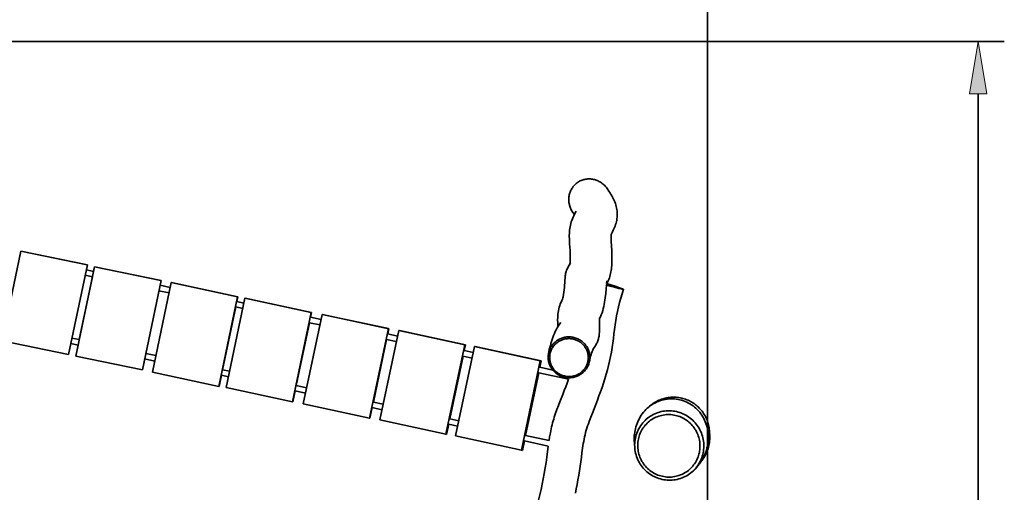
# Model space of a CAD drawing. Units: inches. Extents: x 9 to 209, y 93 to 194.
# Drawn here: x 162 to 191, y 150 to 163 of the extents above; entities that cross this region are included whole.
import ezdxf

# ---------------------------------------------------------------- set-up
doc = ezdxf.new("R2010")
doc.units = ezdxf.units.IN
doc.header["$MEASUREMENT"] = 0
doc.layers.add('Ebene 1', color=7, linetype='Continuous')

msp = doc.modelspace()

# ---------------------------------------------------------------- hatches: boundary and pattern name
at = {"layer": 'Ebene 1', "true_color": 0xffffff}
msp.add_hatch(color=7, dxfattribs=at).paths.add_polyline_path([(189.999, 161.178), (189.747, 162.691), (189.495, 161.178)])

# ---------------------------------------------------------------- linework, layer by layer
at = {"layer": 'Ebene 1', "color": 7, "lineweight": 35, "true_color": 0xffffff}
for points in [[(181.913, 131.469), (181.913, 190.06)], [(154.426, 162.691), (190.503, 162.691)], [(189.747, 161.178), (189.747, 120.911)], [(179.006, 158.439), (178.984, 158.469), (178.959, 158.499), (178.933, 158.527), (178.906, 158.553), (178.885, 158.572), (178.862, 158.589), (178.84, 158.605), (178.816, 158.621), (178.793, 158.635), (178.768, 158.649), (178.743, 158.661), (178.717, 158.672), (178.691, 158.682), (178.664, 158.691), (178.638, 158.699), (178.61, 158.706), (178.583, 158.711), (178.555, 158.715), (178.527, 158.718), (178.499, 158.719), (178.471, 158.72), (178.443, 158.718), (178.415, 158.716), (178.387, 158.712), (178.36, 158.707), (178.333, 158.701), (178.306, 158.694), (178.28, 158.685), (178.254, 158.675), (178.228, 158.663), (178.203, 158.651), (178.179, 158.637), (178.155, 158.622), (178.132, 158.606), (178.111, 158.589), (178.089, 158.571), (178.069, 158.552), (178.05, 158.531), (178.032, 158.51), (178.014, 158.488), (177.998, 158.465), (177.983, 158.442), (177.968, 158.418), (177.956, 158.393), (177.944, 158.367), (177.933, 158.341), (177.924, 158.315), (177.916, 158.288), (177.909, 158.261), (177.904, 158.233), (177.9, 158.206), (177.896, 158.178), (177.894, 158.15), (177.894, 158.122), (177.895, 158.094), (177.896, 158.066), (177.9, 158.038), (177.904, 158.01), (177.91, 157.983), (177.916, 157.956), (177.924, 157.929), (177.933, 157.902), (177.943, 157.876), (177.955, 157.85), (177.967, 157.825), (177.981, 157.801), (177.995, 157.776), (178.01, 157.753)], [(179.006, 158.439), (179.057, 158.365), (179.082, 158.328), (179.106, 158.291), (179.129, 158.253), (179.152, 158.214), (179.173, 158.175), (179.192, 158.135), (179.21, 158.094), (179.227, 158.053), (179.242, 158.011), (179.256, 157.968), (179.267, 157.925), (179.277, 157.882), (179.284, 157.838), (179.29, 157.794), (179.293, 157.749), (179.296, 157.705), (179.295, 157.66), (179.292, 157.616), (179.288, 157.571), (179.281, 157.527), (179.273, 157.483), (179.262, 157.44), (179.249, 157.397), (179.235, 157.355), (179.219, 157.314), (179.2, 157.273), (179.181, 157.233), (179.16, 157.194), (179.139, 157.154), (179.119, 157.115)], [(177.927, 156.264), (177.932, 156.312), (177.934, 156.36), (177.935, 156.409), (177.936, 156.458), (177.934, 156.555), (177.93, 156.652), (177.917, 156.847), (177.912, 156.944), (177.91, 156.992), (177.909, 157.041), (177.909, 157.09), (177.911, 157.139), (177.913, 157.187), (177.917, 157.236), (177.923, 157.284), (177.931, 157.332), (177.94, 157.38), (177.952, 157.427), (177.965, 157.474), (177.981, 157.52), (177.998, 157.565), (178.017, 157.61), (178.038, 157.654), (178.06, 157.698), (178.106, 157.783)], [(178.055, 157.689), (178.01, 157.753)], [(179.12, 157.12), (179.118, 157.097), (179.117, 157.075), (179.118, 157.029), (179.122, 156.938), (179.134, 156.757), (179.138, 156.666), (179.142, 156.575), (179.144, 156.484), (179.144, 156.394), (179.141, 156.303), (179.136, 156.212), (179.132, 156.167), (179.127, 156.121), (179.121, 156.076), (179.114, 156.032), (179.105, 155.987), (179.095, 155.943), (179.082, 155.899), (179.068, 155.856), (179.052, 155.813), (179.035, 155.771), (179.016, 155.73), (178.994, 155.69)], [(161.487, 154.041), (162.032, 156.629)], [(161.997, 156.491), (162.027, 156.63)], [(163.951, 156.235), (162.027, 156.63)], [(162.027, 156.63), (162.032, 156.629)], [(162.032, 156.629), (163.957, 156.234)], [(163.957, 156.234), (163.412, 153.646)], [(163.957, 156.234), (163.951, 156.235)], [(177.714, 155.245), (177.722, 155.278), (177.73, 155.311), (177.741, 155.378), (177.751, 155.444), (177.759, 155.511), (177.767, 155.579), (177.773, 155.646), (177.778, 155.713), (177.782, 155.78), (177.786, 155.848), (177.789, 155.882), (177.793, 155.915), (177.797, 155.948), (177.803, 155.982), (177.811, 156.015), (177.82, 156.047), (177.831, 156.079), (177.843, 156.111), (177.856, 156.142), (177.872, 156.172), (177.888, 156.201), (177.905, 156.23), (177.924, 156.258), (177.943, 156.286)], [(163.622, 153.592), (164.167, 156.18)], [(164.102, 155.89), (163.893, 155.933)], [(163.927, 156.091), (164.135, 156.047)], [(164.135, 156.048), (164.163, 156.18)], [(166.088, 155.785), (164.163, 156.18)], [(164.163, 156.18), (164.167, 156.18)], [(164.167, 156.18), (166.092, 155.784)], [(163.72, 154.075), (164.102, 155.89)], [(166.092, 155.784), (165.548, 153.196)], [(166.385, 155.723), (165.84, 153.135)], [(166.063, 155.644), (166.355, 155.583)], [(166.088, 155.785), (166.088, 155.785)], [(166.092, 155.784), (166.088, 155.785)], [(168.305, 155.309), (166.385, 155.723)], [(166.385, 155.723), (166.392, 155.721)], [(166.392, 155.721), (168.312, 155.307)], [(178.985, 155.652), (178.975, 155.527), (178.963, 155.403), (178.948, 155.279), (178.939, 155.217), (178.929, 155.155), (178.918, 155.093), (178.906, 155.032), (178.891, 154.971), (178.875, 154.911), (178.856, 154.851), (178.834, 154.793), (178.809, 154.735), (178.782, 154.679)], [(178.988, 155.692), (179.113, 155.654), (179.237, 155.615), (179.361, 155.574), (179.423, 155.552), (179.454, 155.54), (179.468, 155.533), (179.475, 155.529), (179.475, 155.527), (179.474, 155.526), (179.469, 155.526), (179.453, 155.528), (179.437, 155.531), (179.405, 155.538), (179.341, 155.553), (179.215, 155.586), (179.089, 155.622), (178.964, 155.659)], [(178.992, 155.771), (178.988, 155.692)], [(166.322, 155.425), (166.029, 155.486)], [(179.475, 155.527), (179.437, 155.401), (179.4, 155.274), (179.365, 155.146), (179.333, 155.018), (179.302, 154.889), (179.275, 154.76), (179.263, 154.695), (179.252, 154.63), (179.242, 154.564), (179.232, 154.499), (179.216, 154.368), (179.201, 154.236), (179.187, 154.105), (179.17, 153.974), (179.161, 153.908), (179.151, 153.843), (179.129, 153.713), (179.103, 153.583), (179.075, 153.454), (179.044, 153.325), (179.011, 153.197), (178.975, 153.07), (178.937, 152.943), (178.897, 152.818), (178.856, 152.692), (178.813, 152.567), (178.768, 152.443), (178.722, 152.319), (178.674, 152.196), (178.576, 151.95), (178.528, 151.827), (178.482, 151.703), (178.46, 151.64), (178.438, 151.578), (178.418, 151.515), (178.399, 151.451), (178.381, 151.388), (178.365, 151.324), (178.351, 151.259), (178.337, 151.195), (178.325, 151.13), (178.313, 151.065), (178.293, 150.934), (178.275, 150.803), (178.258, 150.672), (178.24, 150.541), (178.222, 150.41), (178.203, 150.279), (178.182, 150.149), (178.16, 150.018), (178.136, 149.888), (178.111, 149.758), (178.085, 149.629)], [(167.76, 152.721), (168.305, 155.309)], [(168.519, 155.273), (167.975, 152.686)], [(168.284, 155.175), (168.312, 155.307)], [(168.284, 155.174), (168.489, 155.131)], [(168.312, 155.307), (168.305, 155.309)], [(170.439, 154.859), (168.519, 155.273)], [(168.519, 155.273), (168.528, 155.271)], [(168.528, 155.271), (170.448, 154.857)], [(177.574, 154.444), (177.573, 154.547), (177.572, 154.651), (177.574, 154.702), (177.576, 154.754), (177.58, 154.805), (177.585, 154.857), (177.593, 154.908), (177.603, 154.959), (177.616, 155.009), (177.631, 155.058), (177.649, 155.106), (177.669, 155.154), (177.691, 155.201), (177.714, 155.247)], [(167.869, 153.202), (168.251, 155.017)], [(168.456, 154.973), (168.251, 155.017)], [(169.894, 152.271), (170.439, 154.859)], [(170.752, 154.803), (170.207, 152.216)], [(170.419, 154.719), (170.448, 154.857)], [(170.448, 154.857), (170.439, 154.859)], [(172.67, 154.39), (170.752, 154.803)], [(170.752, 154.803), (170.765, 154.8)], [(170.765, 154.8), (172.683, 154.387)], [(170.003, 152.746), (170.385, 154.561)], [(170.688, 154.496), (170.385, 154.561)], [(170.419, 154.719), (170.721, 154.654)], [(177.306, 153.668), (177.318, 153.727), (177.33, 153.786), (177.345, 153.846), (177.36, 153.905), (177.377, 153.963), (177.394, 154.021), (177.413, 154.079), (177.433, 154.136), (177.454, 154.193), (177.477, 154.25), (177.501, 154.305), (177.527, 154.36), (177.556, 154.413), (177.588, 154.466), (177.622, 154.516), (177.659, 154.564)], [(178.783, 154.7), (178.781, 154.671), (178.78, 154.642), (178.78, 154.584), (178.782, 154.467), (178.783, 154.409), (178.782, 154.351), (178.781, 154.293), (178.776, 154.235), (178.773, 154.206), (178.769, 154.177), (178.764, 154.148), (178.757, 154.12), (178.75, 154.092), (178.742, 154.064), (178.733, 154.036), (178.722, 154.009), (178.711, 153.982), (178.698, 153.956), (178.685, 153.93), (178.67, 153.905), (178.655, 153.88), (178.639, 153.856), (178.603, 153.81)], [(172.125, 151.802), (172.67, 154.39)], [(172.969, 154.337), (172.424, 151.749)], [(172.651, 154.238), (172.683, 154.387)], [(172.651, 154.238), (172.935, 154.176)], [(172.683, 154.387), (172.67, 154.39)], [(174.882, 153.924), (172.969, 154.337)], [(172.969, 154.337), (172.989, 154.332)], [(172.989, 154.332), (174.902, 153.92)], [(163.412, 153.646), (161.487, 154.041)], [(163.687, 153.917), (163.478, 153.96)], [(163.511, 154.118), (163.72, 154.075)], [(172.236, 152.265), (172.618, 154.08)], [(172.901, 154.019), (172.618, 154.08)], [(178.302, 154.002), (178.279, 154.021), (178.255, 154.039), (178.231, 154.055), (178.206, 154.07), (178.18, 154.084), (178.154, 154.097), (178.127, 154.109), (178.1, 154.119), (178.071, 154.128), (178.043, 154.135), (178.014, 154.141), (177.986, 154.146), (177.956, 154.149), (177.927, 154.151), (177.898, 154.152), (177.869, 154.151), (177.839, 154.149), (177.81, 154.145), (177.781, 154.141), (177.753, 154.134), (177.724, 154.127), (177.696, 154.118), (177.669, 154.107), (177.642, 154.096), (177.616, 154.083), (177.59, 154.069), (177.565, 154.053), (177.541, 154.037), (177.518, 154.019), (177.495, 154), (177.473, 153.98), (177.453, 153.959), (177.433, 153.937), (177.415, 153.914), (177.398, 153.89), (177.382, 153.866), (177.368, 153.841), (177.354, 153.814), (177.342, 153.788), (177.331, 153.76), (177.322, 153.732), (177.314, 153.704), (177.308, 153.676), (177.303, 153.647), (177.299, 153.618), (177.297, 153.588), (177.297, 153.559), (177.297, 153.53), (177.3, 153.501), (177.304, 153.472), (177.309, 153.443), (177.316, 153.414), (177.324, 153.386), (177.334, 153.358), (177.345, 153.331), (177.357, 153.305), (177.371, 153.279), (177.386, 153.253), (177.402, 153.229), (177.419, 153.205), (177.438, 153.183), (177.458, 153.161), (177.479, 153.14), (177.5, 153.12), (177.522, 153.102), (177.546, 153.084), (177.571, 153.068), (177.595, 153.052), (177.621, 153.038), (177.648, 153.025), (177.675, 153.014), (177.702, 153.004), (177.73, 152.995), (177.759, 152.988), (177.787, 152.982), (177.816, 152.977), (177.845, 152.973), (177.874, 152.971), (177.904, 152.971), (177.933, 152.972), (177.962, 152.974), (177.992, 152.977), (178.02, 152.982), (178.049, 152.988), (178.077, 152.996), (178.105, 153.005), (178.133, 153.015), (178.16, 153.027), (178.186, 153.04), (178.212, 153.054), (178.236, 153.069), (178.261, 153.086), (178.284, 153.104), (178.306, 153.123), (178.328, 153.143), (178.348, 153.164), (178.368, 153.186), (178.386, 153.209), (178.404, 153.232), (178.419, 153.257), (178.434, 153.282), (178.447, 153.308), (178.46, 153.335), (178.47, 153.363), (178.479, 153.39), (178.487, 153.418), (178.494, 153.447), (178.499, 153.476), (178.502, 153.505), (178.505, 153.534), (178.505, 153.564), (178.504, 153.593), (178.502, 153.622), (178.498, 153.651), (178.492, 153.68), (178.486, 153.709), (178.477, 153.737), (178.468, 153.764), (178.457, 153.792), (178.444, 153.818), (178.431, 153.844), (178.416, 153.87), (178.4, 153.894), (178.382, 153.917), (178.364, 153.94), (178.344, 153.962), (178.323, 153.983), (178.302, 154.002)], [(178.271, 153.963), (178.25, 153.98), (178.229, 153.997), (178.206, 154.012), (178.183, 154.026), (178.159, 154.039), (178.135, 154.051), (178.109, 154.061), (178.084, 154.071), (178.058, 154.079), (178.032, 154.086), (178.005, 154.092), (177.978, 154.096), (177.951, 154.099), (177.924, 154.101), (177.897, 154.101), (177.87, 154.101), (177.843, 154.099), (177.816, 154.095), (177.789, 154.091), (177.762, 154.085), (177.736, 154.077), (177.71, 154.069), (177.685, 154.06), (177.66, 154.049), (177.635, 154.037), (177.612, 154.024), (177.589, 154.009), (177.566, 153.994), (177.545, 153.977), (177.524, 153.96), (177.504, 153.941), (177.485, 153.922), (177.467, 153.901), (177.45, 153.88), (177.434, 153.858), (177.419, 153.835), (177.406, 153.812), (177.393, 153.787), (177.382, 153.763), (177.372, 153.737), (177.364, 153.711), (177.357, 153.686), (177.35, 153.659), (177.346, 153.632), (177.342, 153.605), (177.341, 153.578), (177.34, 153.551), (177.341, 153.524), (177.343, 153.496), (177.347, 153.469), (177.352, 153.443), (177.358, 153.416), (177.366, 153.39), (177.375, 153.365), (177.385, 153.339), (177.396, 153.315), (177.409, 153.291), (177.423, 153.267), (177.438, 153.245), (177.454, 153.223), (177.471, 153.202), (177.489, 153.182), (177.509, 153.162), (177.529, 153.144), (177.55, 153.127), (177.571, 153.11), (177.594, 153.095), (177.617, 153.081), (177.641, 153.068), (177.665, 153.056), (177.69, 153.045), (177.716, 153.036), (177.742, 153.028), (177.768, 153.021), (177.795, 153.015), (177.822, 153.011), (177.849, 153.008), (177.876, 153.006), (177.903, 153.005), (177.93, 153.006), (177.957, 153.008), (177.984, 153.011), (178.011, 153.016), (178.037, 153.022), (178.064, 153.029), (178.09, 153.037), (178.115, 153.047), (178.14, 153.058), (178.164, 153.07), (178.188, 153.083), (178.211, 153.097), (178.234, 153.113), (178.255, 153.129), (178.276, 153.147), (178.296, 153.166), (178.315, 153.185), (178.333, 153.205), (178.35, 153.227), (178.366, 153.249), (178.38, 153.271), (178.394, 153.295), (178.406, 153.319), (178.417, 153.344), (178.427, 153.369), (178.436, 153.395), (178.443, 153.421), (178.449, 153.448), (178.454, 153.475), (178.457, 153.502), (178.459, 153.529), (178.46, 153.556), (178.459, 153.583), (178.456, 153.61), (178.453, 153.637), (178.448, 153.664), (178.442, 153.691), (178.434, 153.717), (178.425, 153.742), (178.415, 153.767), (178.404, 153.792), (178.391, 153.816), (178.377, 153.84), (178.362, 153.862), (178.346, 153.884), (178.329, 153.905), (178.311, 153.925), (178.292, 153.945), (178.271, 153.963)], [(163.619, 153.593), (163.687, 153.917)], [(165.647, 153.671), (165.94, 153.61)], [(174.337, 151.336), (174.882, 153.924)], [(175.162, 153.875), (174.617, 151.287)], [(174.867, 153.755), (174.902, 153.92)], [(174.867, 153.755), (175.125, 153.699)], [(174.902, 153.92), (174.882, 153.924)], [(177.07, 153.463), (175.162, 153.875)], [(175.162, 153.875), (175.187, 153.87)], [(175.187, 153.87), (177.095, 153.458)], [(178.605, 153.813), (178.595, 153.792), (178.587, 153.77), (178.57, 153.726), (178.554, 153.682), (178.54, 153.637), (178.527, 153.592), (178.516, 153.547), (178.505, 153.501), (178.495, 153.455)], [(163.622, 153.592), (163.619, 153.593)], [(165.548, 153.196), (163.622, 153.592)], [(165.906, 153.452), (165.614, 153.513)], [(174.452, 151.783), (174.834, 153.598)], [(175.092, 153.541), (174.834, 153.598)], [(176.526, 150.875), (177.07, 153.463)], [(177.057, 153.274), (177.095, 153.458)], [(177.095, 153.458), (177.07, 153.463)], [(165.84, 153.135), (167.76, 152.721)], [(167.869, 153.202), (168.074, 153.158)], [(176.641, 151.301), (177.023, 153.116)], [(177.885, 152.926), (177.023, 153.116)], [(177.057, 153.274), (177.431, 153.192)], [(167.768, 152.719), (167.836, 153.044)], [(168.041, 153), (167.836, 153.044)], [(177.322, 151.151), (177.34, 151.266), (177.361, 151.381), (177.385, 151.495), (177.397, 151.552), (177.411, 151.608), (177.426, 151.665), (177.441, 151.721), (177.458, 151.777), (177.475, 151.833), (177.512, 151.944), (177.551, 152.054), (177.593, 152.163), (177.635, 152.271), (177.721, 152.489), (177.764, 152.597), (177.805, 152.706), (177.845, 152.816), (177.885, 152.926)], [(167.76, 152.721), (167.768, 152.719)], [(167.975, 152.686), (169.894, 152.271)], [(169.903, 152.27), (169.97, 152.588)], [(170.272, 152.524), (169.97, 152.588)], [(170.003, 152.746), (170.305, 152.681)], [(169.894, 152.271), (169.903, 152.27)], [(172.236, 152.265), (172.519, 152.203)], [(179.795, 151.34), (179.803, 151.393), (179.813, 151.445), (179.824, 151.497), (179.838, 151.549), (179.854, 151.6), (179.872, 151.65), (179.891, 151.699), (179.914, 151.747), (179.938, 151.795), (179.964, 151.841), (179.993, 151.886), (180.023, 151.93), (180.057, 151.972), (180.091, 152.012), (180.128, 152.05), (180.166, 152.087), (180.207, 152.122), (180.249, 152.155), (180.293, 152.185), (180.338, 152.213), (180.385, 152.24), (180.432, 152.263), (180.481, 152.284), (180.531, 152.303), (180.582, 152.319), (180.633, 152.332), (180.685, 152.343), (180.738, 152.352), (180.791, 152.357), (180.844, 152.36), (180.897, 152.36), (180.951, 152.357), (181.003, 152.352), (181.056, 152.343), (181.108, 152.333), (181.16, 152.319), (181.211, 152.303), (181.26, 152.285), (181.309, 152.263), (181.357, 152.24), (181.403, 152.213), (181.448, 152.185), (181.492, 152.155), (181.534, 152.122), (181.574, 152.087), (181.613, 152.05), (181.65, 152.011), (181.684, 151.971), (181.716, 151.929), (181.747, 151.885), (181.775, 151.84), (181.801, 151.793), (181.825, 151.746), (181.846, 151.697), (181.865, 151.647), (181.882, 151.597), (181.896, 151.545), (181.908, 151.493), (181.918, 151.441), (181.925, 151.388), (181.93, 151.335), (181.933, 151.282), (181.933, 151.229), (181.931, 151.176)], [(180.206, 152.121), (180.235, 152.148), (180.266, 152.174), (180.297, 152.198), (180.329, 152.222), (180.362, 152.244), (180.396, 152.265), (180.43, 152.284), (180.466, 152.302), (180.502, 152.319), (180.538, 152.335), (180.575, 152.349), (180.613, 152.361), (180.651, 152.373), (180.689, 152.382), (180.728, 152.391), (180.768, 152.397), (180.807, 152.403), (180.846, 152.406), (180.886, 152.409), (180.926, 152.41), (180.965, 152.409), (181.005, 152.406), (181.044, 152.403), (181.084, 152.397), (181.123, 152.391), (181.162, 152.382), (181.2, 152.373), (181.238, 152.361), (181.276, 152.349), (181.313, 152.335), (181.349, 152.319), (181.386, 152.302), (181.421, 152.284), (181.455, 152.265), (181.489, 152.244), (181.522, 152.221), (181.554, 152.198), (181.585, 152.174), (181.615, 152.148), (181.645, 152.121), (181.673, 152.093), (181.7, 152.064), (181.726, 152.034), (181.751, 152.003), (181.775, 151.971), (181.797, 151.939), (181.818, 151.905), (181.838, 151.87), (181.857, 151.835), (181.874, 151.8), (181.89, 151.763), (181.904, 151.726), (181.917, 151.689), (181.929, 151.651), (181.939, 151.612), (181.948, 151.574), (181.955, 151.535), (181.962, 151.496), (181.966, 151.456), (181.97, 151.417), (181.972, 151.377), (181.973, 151.337), (181.972, 151.298), (181.971, 151.258)], [(170.207, 152.216), (172.125, 151.802)], [(172.138, 151.799), (172.203, 152.107)], [(172.486, 152.046), (172.203, 152.107)], [(181.803, 150.942), (181.804, 150.991), (181.804, 151.041), (181.8, 151.09), (181.795, 151.138), (181.787, 151.187), (181.776, 151.235), (181.764, 151.283), (181.749, 151.33), (181.732, 151.376), (181.712, 151.421), (181.691, 151.465), (181.667, 151.509), (181.642, 151.551), (181.614, 151.591), (181.584, 151.631), (181.553, 151.668), (181.519, 151.705), (181.484, 151.739), (181.448, 151.772), (181.409, 151.803), (181.37, 151.832), (181.329, 151.859), (181.286, 151.885), (181.243, 151.908), (181.199, 151.929), (181.153, 151.948), (181.107, 151.964), (181.059, 151.978), (181.012, 151.99), (180.964, 152), (180.915, 152.007), (180.866, 152.012), (180.817, 152.014), (180.768, 152.014), (180.718, 152.012), (180.669, 152.007), (180.621, 152), (180.572, 151.99), (180.524, 151.978), (180.478, 151.964), (180.431, 151.947), (180.386, 151.928), (180.341, 151.906), (180.298, 151.883), (180.256, 151.858), (180.215, 151.83), (180.176, 151.8), (180.139, 151.769), (180.102, 151.735), (180.068, 151.7), (180.035, 151.663), (180.004, 151.625), (179.975, 151.585), (179.949, 151.544), (179.924, 151.501), (179.901, 151.458), (179.881, 151.413), (179.863, 151.367), (179.847, 151.32), (179.833, 151.273), (179.822, 151.225), (179.813, 151.177), (179.807, 151.128), (179.803, 151.079), (179.801, 151.03), (179.802, 150.98), (179.805, 150.931), (179.81, 150.882), (179.818, 150.834), (179.828, 150.786), (179.841, 150.738), (179.856, 150.691), (179.873, 150.645), (179.893, 150.6), (179.914, 150.555), (179.938, 150.512), (179.964, 150.47), (179.991, 150.43), (180.021, 150.39), (180.052, 150.353), (180.086, 150.316), (180.121, 150.282), (180.157, 150.249), (180.195, 150.218), (180.235, 150.189), (180.276, 150.162), (180.318, 150.136), (180.362, 150.113), (180.407, 150.092), (180.452, 150.073), (180.499, 150.057), (180.545, 150.043), (180.593, 150.031), (180.642, 150.021), (180.69, 150.014), (180.739, 150.009), (180.788, 150.007), (180.838, 150.007), (180.887, 150.009), (180.936, 150.014), (180.984, 150.021), (181.033, 150.031), (181.08, 150.043), (181.127, 150.058), (181.173, 150.074), (181.219, 150.093), (181.263, 150.115), (181.307, 150.138), (181.349, 150.163), (181.39, 150.191), (181.429, 150.221), (181.467, 150.252), (181.503, 150.285), (181.537, 150.321), (181.57, 150.358), (181.601, 150.396), (181.629, 150.436), (181.656, 150.477), (181.681, 150.519), (181.704, 150.563), (181.724, 150.608), (181.743, 150.654), (181.758, 150.7), (181.772, 150.748), (181.783, 150.796), (181.792, 150.844), (181.798, 150.893), (181.803, 150.942)], [(172.125, 151.802), (172.138, 151.799)], [(172.424, 151.749), (174.337, 151.336)], [(174.452, 151.783), (174.709, 151.726)], [(181.691, 150.94), (181.692, 150.984), (181.692, 151.029), (181.689, 151.073), (181.684, 151.117), (181.677, 151.161), (181.667, 151.204), (181.656, 151.247), (181.643, 151.289), (181.627, 151.33), (181.61, 151.371), (181.591, 151.411), (181.569, 151.45), (181.546, 151.488), (181.521, 151.524), (181.495, 151.56), (181.466, 151.594), (181.436, 151.626), (181.405, 151.657), (181.372, 151.687), (181.337, 151.715), (181.302, 151.741), (181.265, 151.766), (181.226, 151.788), (181.188, 151.809), (181.148, 151.828), (181.107, 151.845), (181.065, 151.86), (181.023, 151.873), (180.979, 151.883), (180.936, 151.892), (180.892, 151.899), (180.848, 151.903), (180.804, 151.905), (180.76, 151.905), (180.715, 151.903), (180.671, 151.899), (180.627, 151.892), (180.584, 151.883), (180.541, 151.872), (180.499, 151.859), (180.457, 151.844), (180.416, 151.827), (180.376, 151.808), (180.337, 151.787), (180.299, 151.764), (180.263, 151.739), (180.227, 151.712), (180.193, 151.684), (180.161, 151.654), (180.13, 151.622), (180.1, 151.589), (180.072, 151.555), (180.047, 151.519), (180.022, 151.482), (180, 151.443), (179.98, 151.404), (179.961, 151.364), (179.945, 151.323), (179.931, 151.281), (179.919, 151.238), (179.909, 151.195), (179.9, 151.151), (179.895, 151.107), (179.891, 151.063), (179.89, 151.019), (179.89, 150.975), (179.893, 150.93), (179.898, 150.886), (179.906, 150.843), (179.915, 150.799), (179.926, 150.757), (179.939, 150.714), (179.955, 150.673), (179.972, 150.632), (179.992, 150.592), (180.013, 150.553), (180.036, 150.516), (180.061, 150.479), (180.088, 150.444), (180.116, 150.41), (180.146, 150.377), (180.177, 150.346), (180.21, 150.316), (180.245, 150.288), (180.28, 150.262), (180.318, 150.238), (180.356, 150.215), (180.395, 150.194), (180.434, 150.175), (180.475, 150.158), (180.517, 150.143), (180.56, 150.131), (180.603, 150.12), (180.646, 150.111), (180.69, 150.105), (180.734, 150.1), (180.778, 150.098), (180.822, 150.098), (180.867, 150.1), (180.911, 150.105), (180.955, 150.111), (180.998, 150.12), (181.041, 150.131), (181.084, 150.144), (181.125, 150.159), (181.166, 150.176), (181.206, 150.195), (181.245, 150.216), (181.283, 150.239), (181.32, 150.264), (181.355, 150.291), (181.389, 150.319), (181.421, 150.349), (181.452, 150.381), (181.482, 150.414), (181.509, 150.449), (181.535, 150.484), (181.56, 150.522), (181.582, 150.56), (181.602, 150.599), (181.621, 150.64), (181.637, 150.681), (181.651, 150.723), (181.663, 150.765), (181.674, 150.808), (181.682, 150.852), (181.687, 150.896), (181.691, 150.94)], [(174.357, 151.332), (174.419, 151.625)], [(174.676, 151.568), (174.418, 151.625)], [(174.337, 151.336), (174.357, 151.332)], [(174.617, 151.287), (176.526, 150.875)], [(176.551, 150.87), (176.608, 151.143)], [(177.299, 150.99), (176.608, 151.143)], [(176.641, 151.301), (177.322, 151.151)], [(179.787, 151.238), (179.788, 151.241)], [(179.787, 151.237), (179.787, 151.238)], [(179.787, 151.235), (179.787, 151.237)], [(179.787, 151.233), (179.787, 151.235)], [(179.787, 151.231), (179.787, 151.233)], [(179.787, 151.229), (179.787, 151.231)], [(179.787, 151.227), (179.787, 151.229)], [(179.787, 151.225), (179.787, 151.227)], [(179.787, 151.223), (179.787, 151.225)], [(179.787, 151.221), (179.787, 151.223)], [(179.787, 151.219), (179.787, 151.221)], [(179.787, 151.217), (179.787, 151.219)], [(179.787, 151.215), (179.787, 151.217)], [(179.787, 151.213), (179.787, 151.215)], [(179.787, 151.211), (179.787, 151.213)], [(179.787, 151.21), (179.787, 151.211)], [(179.787, 151.207), (179.787, 151.21)], [(179.787, 151.205), (179.787, 151.207)], [(179.787, 151.203), (179.787, 151.205)], [(179.787, 151.201), (179.787, 151.203)], [(179.787, 151.199), (179.787, 151.201)], [(179.787, 151.197), (179.787, 151.199)], [(179.787, 151.195), (179.787, 151.197)], [(179.787, 151.193), (179.787, 151.195)], [(179.787, 151.191), (179.787, 151.193)], [(179.787, 151.189), (179.787, 151.191)], [(179.787, 151.187), (179.787, 151.189)], [(179.787, 151.185), (179.787, 151.187)], [(179.787, 151.183), (179.787, 151.185)], [(179.787, 151.181), (179.787, 151.183)], [(179.787, 151.179), (179.787, 151.181)], [(179.787, 151.177), (179.787, 151.179)], [(179.787, 151.175), (179.787, 151.177)], [(179.787, 151.173), (179.787, 151.175)], [(179.787, 151.171), (179.787, 151.173)], [(179.788, 151.154), (179.787, 151.171)], [(179.788, 151.243), (179.791, 151.295)], [(179.788, 151.241), (179.788, 151.243)], [(179.789, 151.146), (179.788, 151.154)], [(179.789, 151.144), (179.789, 151.146)], [(179.789, 151.142), (179.789, 151.144)], [(179.789, 151.14), (179.789, 151.142)], [(179.789, 151.138), (179.789, 151.14)], [(179.789, 151.136), (179.789, 151.138)], [(179.789, 151.134), (179.789, 151.136)], [(179.789, 151.132), (179.789, 151.134)], [(179.79, 151.129), (179.789, 151.132)], [(179.79, 151.128), (179.79, 151.129)], [(179.79, 151.125), (179.79, 151.128)], [(179.79, 151.123), (179.79, 151.125)], [(179.79, 151.121), (179.79, 151.123)], [(179.79, 151.119), (179.79, 151.121)], [(179.791, 151.117), (179.79, 151.119)], [(179.791, 151.297), (179.794, 151.325)], [(179.791, 151.295), (179.791, 151.297)], [(179.791, 151.115), (179.791, 151.117)], [(179.791, 151.113), (179.791, 151.115)], [(179.792, 151.107), (179.791, 151.113)], [(179.792, 151.105), (179.792, 151.107)], [(179.792, 151.098), (179.792, 151.105)], [(179.793, 151.096), (179.792, 151.098)], [(179.793, 151.09), (179.793, 151.096)], [(179.794, 151.088), (179.793, 151.09)], [(179.794, 151.329), (179.795, 151.34)], [(179.794, 151.325), (179.794, 151.329)], [(179.794, 151.082), (179.794, 151.088)], [(179.794, 151.079), (179.794, 151.082)], [(181.931, 151.176), (181.929, 151.142), (181.925, 151.108), (181.921, 151.074), (181.916, 151.041), (181.91, 151.007), (181.903, 150.974), (181.895, 150.941), (181.887, 150.908), (181.877, 150.876), (181.867, 150.844), (181.856, 150.812), (181.844, 150.78), (181.831, 150.749), (181.817, 150.717), (181.803, 150.687), (181.788, 150.657), (181.772, 150.627), (181.755, 150.597), (181.738, 150.568), (181.719, 150.54), (181.701, 150.511), (181.681, 150.484), (181.661, 150.457), (181.64, 150.43), (181.595, 150.378), (181.549, 150.329), (181.5, 150.282), (181.449, 150.237)], [(181.973, 151.304), (181.975, 151.247), (181.973, 151.189), (181.97, 151.144), (181.965, 151.098), (181.958, 151.053), (181.949, 151.008), (181.938, 150.963), (181.925, 150.919), (181.91, 150.876), (181.894, 150.833)], [(181.971, 151.258), (181.968, 151.202), (181.963, 151.146)], [(176.526, 150.875), (176.551, 150.87)], [(176.678, 148.543), (176.745, 148.686), (176.777, 148.759), (176.809, 148.831), (176.839, 148.905), (176.868, 148.979), (176.896, 149.053), (176.923, 149.127), (176.948, 149.203), (176.972, 149.278), (176.994, 149.354), (177.015, 149.431), (177.036, 149.508), (177.055, 149.584), (177.091, 149.739), (177.125, 149.894), (177.155, 150.05), (177.184, 150.206), (177.211, 150.362), (177.235, 150.519), (177.257, 150.676), (177.299, 150.99)], [(179.795, 151.073), (179.794, 151.079)], [(179.795, 151.071), (179.795, 151.073)], [(179.796, 151.065), (179.795, 151.071)], [(179.797, 151.063), (179.796, 151.065)], [(179.797, 151.056), (179.797, 151.063)], [(179.798, 151.054), (179.797, 151.056)], [(179.798, 151.048), (179.798, 151.054)], [(179.799, 151.046), (179.798, 151.048)], [(179.8, 151.04), (179.799, 151.046)], [(179.8, 151.038), (179.8, 151.04)], [(179.801, 151.033), (179.8, 151.038)], [(181.895, 150.836), (181.879, 150.798), (181.861, 150.759), (181.842, 150.722), (181.821, 150.685), (181.799, 150.65), (181.776, 150.615), (181.751, 150.581), (181.725, 150.548)], [(181.892, 150.829), (181.894, 150.834)]]:
    msp.add_lwpolyline(points, dxfattribs=at)
at = {"layer": 'Ebene 1', "lineweight": 0}
msp.add_lwpolyline([(189.999, 161.178), (189.747, 162.691), (189.495, 161.178), (189.999, 161.178)], dxfattribs=at)

doc.saveas('drawing.dxf')
